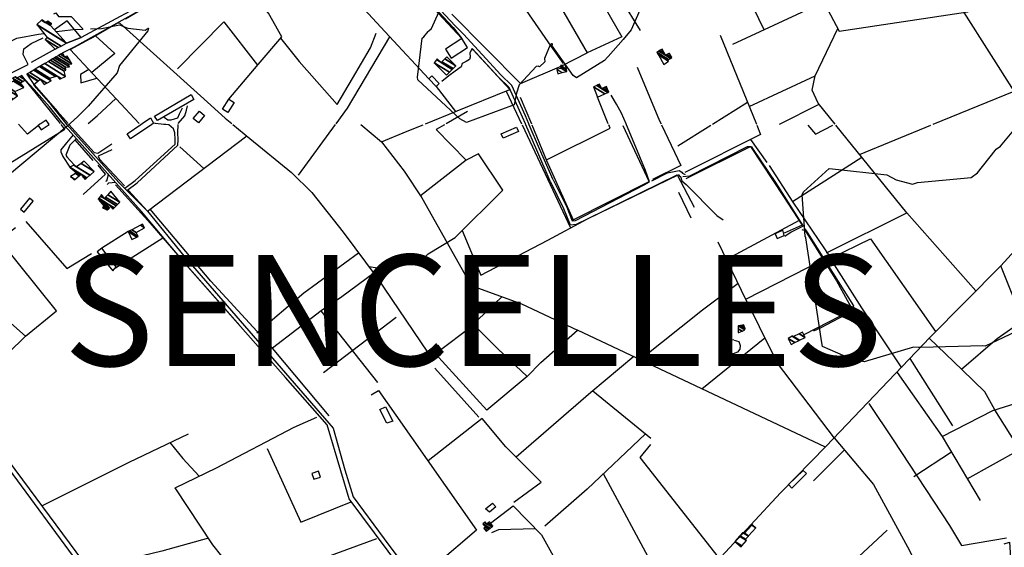
# Model space of a CAD drawing. Extents: x 484096 to 498412, y 4381806 to 4391073.
# Drawn here: x 491706 to 492814, y 4388270 to 4388865 of the extents above; entities that cross this region are included whole.
import ezdxf

# ---------------------------------------------------------------- set-up
doc = ezdxf.new("R2010")
doc.units = 0
doc.header["$MEASUREMENT"] = 0
for name, color, linetype in [('1', 7, 'CONTINUOUS'), ('21', 7, 'CONTINUOUS'), ('36', 7, 'CONTINUOUS'), ('38', 7, 'CONTINUOUS'), ('47', 7, 'CONTINUOUS'), ('51', 7, 'CONTINUOUS'), ('9', 7, 'CONTINUOUS')]:
    doc.layers.add(name, color=color, linetype=linetype)
doc.styles.get("Standard").update_dxf_attribs({"font": 'txt', "height": 0.2})

msp = doc.modelspace()

# ---------------------------------------------------------------- linework, layer by layer
at = {"layer": '36', "color": 1, "linetype": 'Continuous'}
for p, q in [((491755.63, 4388746.75), (491754.77, 4388747.82)), ((491759.26, 4388746.75), (491758.4, 4388747.81))]:
    msp.add_line(p, q, dxfattribs=at)
for points in [[(491754.31, 4388827.14), (491767.82, 4388833.9), (492008.67, 4388969.11), (492034.22, 4388981.41), (492065.67, 4388999.81), (492065.42, 4389006.13), (492042.82, 4389067.51), (492039.48, 4389079.85)], [(492035.78, 4389078.85), (492039.19, 4389066.24), (492059.73, 4388997.94), (492032.56, 4388984.87), (491911.12, 4388920.5), (491868.81, 4388895.08), (491775.45, 4388844.61), (491758.88, 4388838.32)], [(491754.77, 4388747.82), (491739.78, 4388766.37), (491722.56, 4388785.85), (491712.4, 4388796.85)], [(491758.4, 4388747.81), (491741.93, 4388768.19), (491724.69, 4388787.7), (491722.01, 4388791.8)], [(491885.88, 4388597.52), (491843.31, 4388648.6), (491757.16, 4388744.86), (491755.63, 4388746.75)], [(491850.05, 4388648.86), (491817.84, 4388681.39), (491759.3, 4388746.7), (491759.26, 4388746.75)], [(491850.05, 4388648.86), (491890.98, 4388598.77), (492059.1, 4388404.57), (492072.28, 4388357.83), (492081.33, 4388327.29), (492116.24, 4388279.76), (492153.29, 4388230.74), (492189.1, 4388183.44)], [(492183.46, 4388182.86), (492149.42, 4388227.82), (492076.92, 4388325.1), (492067.62, 4388356.48), (492052.06, 4388408.23), (492005.2, 4388461.8), (491887.22, 4388595.71), (491885.88, 4388597.52)], [(491545.99, 4388504.6), (491559.59, 4388494.6), (491586.35, 4388468.43), (491611.7, 4388442.91), (491668.73, 4388392.33), (491689.16, 4388365.24), (491862.51, 4388129.51), (491872.85, 4388124.29), (491889.79, 4388123.59), (491915.59, 4388129.87), (492026.1, 4388158.44), (492087.3, 4388164.08), (492288.15, 4388189.53), (492331.79, 4388195.08)], [(492146.39, 4388179.04), (492141.4, 4388178.53), (492004.01, 4388162.82), (491963.58, 4388151.44), (491874.97, 4388131.47), (491866.95, 4388135.52), (491850.05, 4388153.07), (491823.29, 4388192.69), (491663.04, 4388408.61), (491648.8, 4388422.23)]]:
    msp.add_lwpolyline(points, dxfattribs=at)
at = {"layer": '38', "color": 7, "linetype": 'Continuous'}
for p, q in [((491858.68, 4388747.72), (491856.78, 4388747.97)), ((491858.7, 4388747.71), (491858.68, 4388747.72)), ((491858.72, 4388747.71), (491858.7, 4388747.71)), ((491858.76, 4388747.71), (491858.72, 4388747.71)), ((491858.8, 4388747.71), (491858.76, 4388747.71)), ((491858.84, 4388747.71), (491858.8, 4388747.71)), ((491858.88, 4388747.71), (491858.84, 4388747.71)), ((491858.92, 4388747.71), (491858.88, 4388747.71)), ((491858.96, 4388747.71), (491858.92, 4388747.71)), ((491868.16, 4388746.64), (491858.96, 4388747.71)), ((491868.18, 4388746.64), (491868.16, 4388746.64)), ((491868.2, 4388746.63), (491868.18, 4388746.64)), ((491868.24, 4388746.63), (491868.2, 4388746.63)), ((491868.28, 4388746.63), (491868.24, 4388746.63)), ((491868.32, 4388746.63), (491868.28, 4388746.63)), ((491868.36, 4388746.63), (491868.32, 4388746.63)), ((491868.4, 4388746.63), (491868.36, 4388746.63)), ((491868.44, 4388746.63), (491868.4, 4388746.63)), ((491868.48, 4388746.63), (491868.44, 4388746.63)), ((491868.52, 4388746.63), (491868.48, 4388746.63)), ((491868.56, 4388746.63), (491868.52, 4388746.63)), ((491868.6, 4388746.63), (491868.56, 4388746.63)), ((491868.64, 4388746.63), (491868.6, 4388746.63)), ((491868.68, 4388746.63), (491868.64, 4388746.63)), ((491868.72, 4388746.63), (491868.68, 4388746.63)), ((491868.76, 4388746.63), (491868.72, 4388746.63)), ((491868.8, 4388746.63), (491868.76, 4388746.63)), ((491868.84, 4388746.63), (491868.8, 4388746.63)), ((491868.88, 4388746.63), (491868.84, 4388746.63)), ((491868.92, 4388746.63), (491868.88, 4388746.63)), ((491868.96, 4388746.63), (491868.92, 4388746.63)), ((491869, 4388746.63), (491868.96, 4388746.63)), ((491869.04, 4388746.63), (491869, 4388746.63)), ((491869.08, 4388746.63), (491869.04, 4388746.63)), ((491869.12, 4388746.63), (491869.08, 4388746.63)), ((491869.16, 4388746.63), (491869.12, 4388746.63)), ((491869.2, 4388746.63), (491869.16, 4388746.63)), ((491869.24, 4388746.63), (491869.2, 4388746.63)), ((491869.28, 4388746.63), (491869.24, 4388746.63)), ((491869.32, 4388746.63), (491869.28, 4388746.63)), ((491869.36, 4388746.63), (491869.32, 4388746.63)), ((491869.4, 4388746.63), (491869.36, 4388746.63)), ((491869.44, 4388746.63), (491869.4, 4388746.63)), ((491869.48, 4388746.63), (491869.44, 4388746.63)), ((491869.52, 4388746.63), (491869.48, 4388746.63)), ((491869.55, 4388746.63), (491869.52, 4388746.63)), ((491869.58, 4388746.63), (491869.55, 4388746.63)), ((491869.61, 4388746.63), (491869.58, 4388746.63)), ((491869.64, 4388746.63), (491869.61, 4388746.63)), ((491869.67, 4388746.63), (491869.64, 4388746.63)), ((491869.7, 4388746.63), (491869.67, 4388746.63)), ((491869.73, 4388746.63), (491869.7, 4388746.63)), ((491869.76, 4388746.63), (491869.73, 4388746.63)), ((491869.79, 4388746.63), (491869.76, 4388746.63)), ((491869.82, 4388746.63), (491869.79, 4388746.63)), ((491869.85, 4388746.63), (491869.82, 4388746.63)), ((491869.88, 4388746.63), (491869.85, 4388746.63)), ((491869.91, 4388746.63), (491869.88, 4388746.63)), ((491869.94, 4388746.63), (491869.91, 4388746.63)), ((491869.97, 4388746.63), (491869.94, 4388746.63)), ((491870, 4388746.63), (491869.97, 4388746.63)), ((491870.03, 4388746.63), (491870, 4388746.63)), ((491870.06, 4388746.63), (491870.03, 4388746.63)), ((491870.09, 4388746.63), (491870.06, 4388746.63)), ((491870.12, 4388746.63), (491870.09, 4388746.63)), ((491870.15, 4388746.63), (491870.12, 4388746.63)), ((491870.18, 4388746.63), (491870.15, 4388746.63)), ((491870.21, 4388746.63), (491870.18, 4388746.63)), ((491870.24, 4388746.63), (491870.21, 4388746.63)), ((491870.27, 4388746.63), (491870.24, 4388746.63)), ((491870.3, 4388746.63), (491870.27, 4388746.63)), ((491870.33, 4388746.63), (491870.3, 4388746.63)), ((491870.36, 4388746.63), (491870.33, 4388746.63)), ((491870.39, 4388746.63), (491870.36, 4388746.63)), ((491870.42, 4388746.63), (491870.39, 4388746.63)), ((491870.45, 4388746.63), (491870.42, 4388746.63)), ((491884.04, 4388737.38), (491884.35, 4388746.62)), ((492275.9, 4388746.22), (492275.44, 4388747.31)), ((492279.76, 4388746.22), (492279.3, 4388747.3)), ((492389.22, 4388746.11), (492388.77, 4388747.2))]:
    msp.add_line(p, q, dxfattribs=at)
for points in [[(492063.92, 4388996.46), (492091.4, 4388966.21), (492194.19, 4388855.89), (492203.73, 4388843.38)], [(492066.05, 4388998.4), (492093.53, 4388968.14), (492196.27, 4388857.88), (492205.6, 4388848.46)], [(492279.3, 4388747.3), (492275.5, 4388756.25), (492260.06, 4388790.45), (492247.74, 4388802.43), (492205.6, 4388848.46)], [(492215.48, 4388832), (492212.8, 4388827.17), (492213.17, 4388822.43), (492212.34, 4388819.83), (492208.74, 4388817.62), (492204.08, 4388815.37), (492203.13, 4388811.42), (492196.36, 4388806.54), (492189.21, 4388801.22), (492181.35, 4388795.03)], [(492275.44, 4388747.31), (492272.23, 4388754.87), (492257.26, 4388788.22), (492245.2, 4388799.95), (492215.48, 4388832)], [(492388.77, 4388747.2), (492383.63, 4388759.52), (492377.86, 4388769.53), (492371.79, 4388779.62)], [(491889.08, 4388764.85), (491885.72, 4388758.28), (491883.61, 4388753.55), (491876.19, 4388751.54), (491872.96, 4388751.64), (491868.7, 4388754.41)], [(491884.41, 4388747.69), (491892.03, 4388756.2), (491893.97, 4388762.81), (491895.17, 4388767.43)], [(491880.74, 4388737.17), (491879.32, 4388741.75), (491874.06, 4388746.28), (491870.45, 4388746.63)], [(492303.18, 4388682.78), (492288.04, 4388717.65), (492275.9, 4388746.22)], [(492306.43, 4388684.19), (492291.3, 4388719.05), (492279.76, 4388746.22)], [(492415.17, 4388681.93), (492410.4, 4388694.84), (492397.83, 4388725.47), (492389.22, 4388746.11)], [(491766.37, 4388734.78), (491758.87, 4388726.12), (491752.54, 4388718.22), (491752.38, 4388715.75), (491754.47, 4388710.73), (491762.62, 4388698.45)], [(491769.97, 4388730.83), (491762.54, 4388723.37), (491757.96, 4388712.12), (491759.18, 4388710.2), (491767.37, 4388701.3)], [(491824.4, 4388674.81), (491836.22, 4388683.65), (491880.92, 4388724.4), (491881.22, 4388729.78), (491880.74, 4388737.17)], [(491826.75, 4388672.42), (491838.25, 4388681.03), (491884.18, 4388723.46), (491884.54, 4388729.8), (491884.04, 4388737.38)], [(492452.61, 4388688.15), (492460.45, 4388688.79), (492525.5, 4388721.7), (492528.62, 4388721.91)], [(492528.62, 4388721.91), (492529.86, 4388721.41), (492530.82, 4388719.67), (492556.73, 4388681.29), (492588.08, 4388632.14)], [(492417.65, 4388683.17), (492435.22, 4388692.01), (492448.33, 4388694.93), (492451.6, 4388693.08), (492452.08, 4388691.78), (492455.09, 4388690.21)], [(491805.73, 4388690.9), (491804.86, 4388686.71), (491803.91, 4388682.76), (491802.54, 4388682.28)], [(492303.18, 4388682.78), (492318.11, 4388651.83), (492325.8, 4388633.58), (492332.84, 4388634.39), (492448.26, 4388690.24), (492449.01, 4388688.23), (492449.98, 4388688.02)], [(492306.43, 4388684.19), (492321.9, 4388653.42), (492328.17, 4388637.99), (492331.7, 4388638.4), (492408.99, 4388678.82), (492415.17, 4388681.93)], [(492449.98, 4388688.02), (492451.48, 4388683.01), (492456.45, 4388678.97), (492491.03, 4388644.14), (492498.09, 4388639.2)], [(491814.12, 4388681.36), (491810.31, 4388681.05), (491806.01, 4388680.44), (491804.54, 4388679.06)], [(492588.08, 4388632.14), (492574.61, 4388625.26), (492567.57, 4388620.52)], [(492589.99, 4388629.16), (492592.97, 4388624.5), (492644.61, 4388542.49), (492642.98, 4388536.73), (492634.06, 4388531.42), (492607.89, 4388517.72), (492599.6, 4388514.01)]]:
    msp.add_lwpolyline(points, dxfattribs=at)
at = {"layer": '47', "color": 1, "linetype": 'Continuous'}
for p, q in [((491735.92, 4388751.57), (491730.42, 4388747.84)), ((491738.45, 4388747.83), (491735.92, 4388751.57)), ((491730.42, 4388747.84), (491728.85, 4388746.78)), ((491739.17, 4388746.77), (491738.45, 4388747.83)), ((491827.19, 4388735.96), (491842.56, 4388746.66)), ((491842.56, 4388746.66), (491844.1, 4388747.73)), ((491856.41, 4388747.72), (491854.83, 4388746.65))]:
    msp.add_line(p, q, dxfattribs=at)
for points in [[(492191.83, 4388821.48), (492210.2, 4388833.45), (492203.73, 4388843.38), (492185.36, 4388831.41)], [(492178.42, 4388792.8), (492170.16, 4388801.46), (492166.67, 4388798.14), (492174.93, 4388789.48)], [(491857.73, 4388756.12), (491899.28, 4388780.5), (491901.95, 4388774.93), (491861.17, 4388751.21)], [(491947.46, 4388771.26), (491940.24, 4388760.03), (491934.23, 4388763.89), (491941.45, 4388775.12)], [(491901.54, 4388753.41), (491908.37, 4388761.5), (491914.18, 4388756.59), (491907.35, 4388748.5)], [(492248.21, 4388736.12), (492265.37, 4388743.73), (492267.58, 4388738.75), (492250.42, 4388731.14)], [(491717.04, 4388663.63), (491707.04, 4388651.19), (491711.12, 4388647.91), (491721.12, 4388660.35)], [(492565.33, 4388627.52), (492556.35, 4388623.29), (492558.82, 4388618.03), (492566.68, 4388621.73)], [(491793.33, 4388603.03), (491810.79, 4388581.67), (491814.84, 4388586.11), (491798.43, 4388607.44)], [(492165.33, 4388490.02), (492176.72, 4388498.03), (492180.21, 4388493.06), (492168.82, 4388485.05)], [(492119.25, 4388410.03), (492111.42, 4388425.52), (492117.87, 4388428.79), (492126.14, 4388412.46)], [(492037.1, 4388346.98), (492044.53, 4388349.44), (492042.3, 4388356.15), (492034.79, 4388353.67)], [(492587.91, 4388357.04), (492571.66, 4388341.03), (492575.44, 4388337.16), (492591.67, 4388353.64)], [(492230.47, 4388313.91), (492238.48, 4388320.25), (492241.99, 4388315.8), (492234.76, 4388310.09)]]:
    msp.add_lwpolyline(points, close=True, dxfattribs=at)
for points in [[(491844.1, 4388747.73), (491853.23, 4388754.09), (491856.78, 4388747.97), (491856.41, 4388747.72)], [(491728.85, 4388746.78), (491726.98, 4388745.51), (491730.38, 4388740.49), (491739.32, 4388746.55), (491739.17, 4388746.77)], [(491854.83, 4388746.65), (491830.99, 4388730.51), (491827.19, 4388735.96)]]:
    msp.add_lwpolyline(points, dxfattribs=at)
at = {"layer": '51', "color": 1, "linetype": 'Continuous'}
for p, q in [((492310.59, 4388973.23), (492383.93, 4388845.44)), ((492300.3, 4388904.37), (492344.89, 4388827.26)), ((492544.23, 4388853.12), (492522.16, 4388899.22)), ((492611.28, 4388884.19), (492508.46, 4388836.53)), ((492269.84, 4388792.95), (492192.68, 4388870.7)), ((492494.46, 4388847.31), (492535.38, 4388747.05)), ((491746.12, 4388831.39), (491718.91, 4388816.52)), ((491751.88, 4388747.82), (491712.34, 4388796.92)), ((492527.35, 4388766.74), (492601.65, 4388801.56)), ((492253.75, 4388784.19), (492271.13, 4388747.31)), ((492734.42, 4388746.86), (492825.5, 4388784.29)), ((492269.44, 4388777.5), (492282.06, 4388747.3)), ((492368.71, 4388747.22), (492356.49, 4388777.31)), ((492486.02, 4388747.1), (492525.33, 4388771.69)), ((492162.9, 4388747.42), (492197.74, 4388761.49)), ((492210.11, 4388761.14), (492186.14, 4388747.39)), ((492561.32, 4388747.03), (492605.86, 4388769.6)), ((492019.83, 4388689.71), (492061.41, 4388746.44)), ((492271.64, 4388746.23), (492326.28, 4388630.24)), ((492446.89, 4388722.62), (492484.28, 4388746.01)), ((492651.62, 4388712.83), (492731.75, 4388745.76)), ((491788.76, 4388706.08), (491768.58, 4388729.18)), ((492528.89, 4388729.79), (492546.95, 4388703.65)), ((491913.43, 4388696.97), (491886.46, 4388721.56)), ((492575.85, 4388660), (492654.01, 4388709.87)), ((492447.55, 4388670.37), (492461.45, 4388641.65)), ((492583.45, 4388638.65), (492501.8, 4388594.55)), ((492614.43, 4388602.18), (492704.69, 4388646.97)), ((491828.08, 4388625.91), (491798.43, 4388607.44)), ((491814.11, 4388585.31), (491867.36, 4388618.88)), ((492523.6, 4388549.81), (492610.84, 4388594.66)), ((492109.13, 4388456.14), (492045.42, 4388536.59)), ((492048.18, 4388467.3), (492129.93, 4388529.53)), ((492613.11, 4388383.29), (492333.89, 4388515.03)), ((492474.12, 4388448.87), (492545.01, 4388506.33)), ((492756.64, 4388407.19), (492708.55, 4388482.99)), ((492173.23, 4388472.27), (492222.89, 4388416.91)), ((492351.27, 4388446.61), (492416.73, 4388393.43)), ((492634.46, 4388380.04), (492599.48, 4388345.28)), ((492712.51, 4388350.19), (492754.85, 4388377.77)), ((492436.06, 4388218), (492363.09, 4388353.28)), ((492573.47, 4388188.8), (492682.74, 4388289.75)), ((492766.25, 4388272.34), (492817.1, 4388281.07))]:
    msp.add_line(p, q, dxfattribs=at)
for points in [[(492190.61, 4389019.88), (492202.31, 4388980.42), (492230.24, 4388942.32), (492304.02, 4388834.98), (492317.71, 4388815.39)], [(491940.21, 4388925.43), (491937.07, 4388930.34), (491996.33, 4388961.19), (492063.02, 4388994.65), (492091.66, 4388961.88), (492172.34, 4388877.05), (492203.63, 4388843.32)], [(492320.77, 4388994.81), (492350.74, 4388945.21), (492383.19, 4388887.34), (492404.63, 4388852.39)], [(492010.57, 4388968.33), (492042.55, 4388932.59), (492122.15, 4388845.9), (492166.67, 4388798.14)], [(492589.8, 4388924.76), (492628.4, 4388851.85), (492773.45, 4388873.45), (492868.88, 4388919.39), (492961.83, 4388967.43), (492994.75, 4388907.59), (493034, 4388826.69), (492984.35, 4388773.65), (492959.14, 4388746.64)], [(491941.45, 4388775.12), (491974.38, 4388813.98), (492001.16, 4388845.45), (491986.27, 4388871.98), (491966.47, 4388895.45), (491948.37, 4388910.98), (491928.96, 4388925.5), (491904.54, 4388908.66), (491851.39, 4388880.69), (491825.13, 4388865.12)], [(491744.35, 4388871.15), (491746.79, 4388872.19), (491749.88, 4388868.26), (491763.99, 4388868.18), (491777.17, 4388854.17)], [(492857.62, 4388746.74), (492825.5, 4388784.29), (492769.4, 4388872.85)], [(491758.88, 4388838.32), (491775.45, 4388844.61), (491759.63, 4388863.36), (491745.22, 4388853.09)], [(491840.49, 4388747.73), (491763.07, 4388830.98), (491785.77, 4388843.44), (491816.21, 4388860.98), (491818.68, 4388860.75), (491909.66, 4388778.96), (491937.28, 4388753.88), (491944.88, 4388747.63)], [(491883.79, 4388809.23), (491936.03, 4388862.15), (491973.95, 4388813.47)], [(491999.72, 4388843.76), (492020.57, 4388817.42), (492063.49, 4388768.95), (492080.66, 4388798.33), (492100.93, 4388832.79), (492107.19, 4388849.55)], [(492624.1, 4388746.97), (492604.91, 4388770.77), (492598.3, 4388785.3), (492601.65, 4388801.56), (492626.91, 4388854.67)], [(491682.81, 4388798.19), (491715.68, 4388814.15), (491710.05, 4388825.29), (491710.78, 4388831.72), (491719.09, 4388837.83), (491732.36, 4388844.3)], [(491791.25, 4388846.6), (491813.36, 4388826.48), (491787.16, 4388805.09)], [(492062.2, 4388747.52), (492074.99, 4388764.97), (492122.84, 4388845.17)], [(492383.86, 4388845.44), (492383.91, 4388845.48), (492344.89, 4388827.26)], [(492174.93, 4388789.48), (492196.82, 4388761.12), (492257.83, 4388785.84), (492216.67, 4388830.64), (492214.57, 4388830.71)], [(492269.84, 4388792.95), (492316.43, 4388812.81), (492344.89, 4388827.26)], [(491783.85, 4388808.65), (491774.46, 4388802.91), (491774.82, 4388793.37), (491792.88, 4388798.93)], [(492401.13, 4388811.29), (492426.44, 4388750.71), (492428.12, 4388747.16)], [(491722.01, 4388791.8), (491748.54, 4388761.21), (491760.58, 4388747.81)], [(491783.02, 4388747.79), (491793.27, 4388756.44), (491814.31, 4388775.9)], [(491626.47, 4388721.09), (491661.14, 4388682.27), (491756.98, 4388741.49), (491752.74, 4388746.75)], [(491727.1, 4388745.35), (491714.76, 4388735.68), (491704.74, 4388746.8)], [(491761.54, 4388746.74), (491790.1, 4388714.96), (491794.22, 4388714.45), (491809.95, 4388724.97)], [(491946.18, 4388746.56), (491965.12, 4388730.98), (492011.97, 4388692.52), (492034.8, 4388670)], [(492089.93, 4388746.41), (492113.3, 4388727.16), (492138.93, 4388693.9), (492158.95, 4388663.82), (492214.19, 4388565.42), (492271.07, 4388544.64), (492333.89, 4388515.03)], [(492113.49, 4388726.93), (492142.36, 4388739.12), (492160.23, 4388746.34)], [(492184.25, 4388746.31), (492175.07, 4388741.05), (492208.83, 4388706.31), (492157.35, 4388666.24)], [(492282.51, 4388746.22), (492299.23, 4388706.19), (492329.15, 4388639.16), (492414.83, 4388682.34), (492385.29, 4388744.99)], [(492298.97, 4388706.81), (492370.65, 4388742.43), (492369.15, 4388746.13)], [(492428.63, 4388746.07), (492450.26, 4388700.23), (492418.5, 4388684.76)], [(492535.83, 4388745.96), (492540.12, 4388735.45), (492454.9, 4388692.43)], [(492593.23, 4388745.9), (492601.74, 4388735.74), (492621.32, 4388745.87)], [(492782.54, 4388559.24), (492704.69, 4388646.97), (492624.98, 4388745.87)], [(491828.48, 4388672.35), (491850, 4388648.83), (491961.84, 4388733.71), (491961.85, 4388733.68)], [(491809.72, 4388718.07), (491794.55, 4388710.99), (491796.09, 4388707.56), (491823.92, 4388677.38)], [(492456.27, 4388685.63), (492528.67, 4388721.69), (492566.05, 4388665.62), (492586.82, 4388633.09), (492566.8, 4388624.02)], [(492099.08, 4388586.49), (492113.94, 4388584.4), (492157.84, 4388593.31), (492165.89, 4388600.93), (492196.37, 4388619.36), (492249.9, 4388672.47), (492222.5, 4388713.37), (492208.83, 4388706.31)], [(492864.7, 4388444.21), (492841.8, 4388509.8), (492810.48, 4388587.45), (492925.62, 4388713.46), (492927.93, 4388712.86), (492962.23, 4388629.57), (493083.92, 4388301.8), (493013.74, 4388275.28)], [(491777.68, 4388667.86), (491802.52, 4388690.76), (491794.3, 4388700.94)], [(492549.84, 4388700.29), (492576.29, 4388659.3), (492619, 4388595.93), (492663.8, 4388617.98), (492737.15, 4388513.39)], [(492345.37, 4388640.51), (492446.35, 4388690.06), (492465.27, 4388653.61)], [(491813.98, 4388678.75), (491850.26, 4388638.61), (491889.02, 4388593.88), (491954.04, 4388520.35)], [(492034.8, 4388670), (492070.18, 4388625.23), (492108.56, 4388573.76), (492165.33, 4388490.02)], [(492054.53, 4388418.46), (491990.69, 4388494.7), (491921.34, 4388570.23), (491853.06, 4388651.15)], [(492204.27, 4388627.2), (492225.14, 4388576.77), (492300.52, 4388616.39), (492345.37, 4388640.51)], [(491635.59, 4388576.16), (491712.54, 4388508.34), (491747.47, 4388536.62), (491683.01, 4388616.79), (491701.25, 4388630.67)], [(491713.18, 4388637.48), (491759.17, 4388584.34), (491787.05, 4388601.44)], [(492586.6, 4388628.29), (492590.24, 4388627.21), (492625.53, 4388570.53), (492643.64, 4388537.7), (492588.77, 4388509.76)], [(492623.15, 4388393.42), (492559.1, 4388477.69), (492518.69, 4388559.75), (492492.35, 4388613.99)], [(491973.16, 4388511.79), (492025.83, 4388557.04), (492087.49, 4388602.02)], [(492810.48, 4388587.45), (492730.49, 4388506.67), (492614.11, 4388384.31), (492562.37, 4388331.78)], [(492620.17, 4388592.52), (492653.7, 4388540.24), (492698.81, 4388472.47)], [(492104.66, 4388579), (492068.54, 4388552.64), (492045.42, 4388536.59), (491990.69, 4388494.7)], [(492404.4, 4388481.77), (492474.86, 4388537.75), (492514.75, 4388567.88)], [(492180.12, 4388493.2), (492212.08, 4388517.38), (492249.03, 4388552.7)], [(492216.46, 4388521.57), (492244.42, 4388494.1), (492277.31, 4388462.63), (492292.69, 4388478.63), (492333.89, 4388515.03)], [(492766.2, 4388471.05), (492806.33, 4388505.63), (492835.35, 4388525.82)], [(491655.35, 4388508.19), (491644.08, 4388500.98), (491633.95, 4388510.25), (491630.9, 4388437.7), (491693.15, 4388489.17), (491712.54, 4388508.34)], [(492772.67, 4388347.7), (492831.77, 4388380.5), (492803.74, 4388425.05), (492792.41, 4388445.57), (492766.83, 4388470.44), (492729.78, 4388505.89)], [(492510.44, 4388503.72), (492515.65, 4388502.06), (492516.94, 4388497.59), (492516.67, 4388493.7), (492514.01, 4388490.18), (492509.3, 4388488.37), (492502.93, 4388488.79), (492500.62, 4388491.71), (492500.44, 4388500.35), (492503.73, 4388502.5), (492506.93, 4388503.98), (492509.94, 4388504.34)], [(492744.57, 4388395.1), (492801.52, 4388424.35), (492866.15, 4388444.67), (492934.99, 4388467.33), (493005.31, 4388497.07), (493034.77, 4388422.18), (492970.55, 4388371.12)], [(492277.31, 4388462.63), (492231.86, 4388424.79), (492173.95, 4388488.66)], [(492397.26, 4388485.14), (492349.1, 4388444.79), (492264.82, 4388372.04)], [(492694.01, 4388467.29), (492744.57, 4388395.1), (492787.24, 4388323.11)], [(492101.84, 4388442.2), (492110.18, 4388447.17), (492129.38, 4388419.23), (492220.44, 4388289.62), (492176.28, 4388252.05), (492154.22, 4388234.01)], [(492661.78, 4388432.5), (492689.53, 4388391.61), (492752.69, 4388295.04), (492766.25, 4388272.34)], [(491963.95, 4388222.06), (491923.37, 4388273.19), (491881.27, 4388337.39), (491927.5, 4388360.04), (492015.16, 4388405.64), (492040.75, 4388417.03)], [(492262.45, 4388321.12), (492292.92, 4388343.83), (492253.32, 4388383.56), (492226.52, 4388415.51), (492165.89, 4388367.94)], [(491730.88, 4388317.18), (491829.23, 4388366.19), (491895.96, 4388398.3)], [(492410.69, 4388398.34), (492344.87, 4388336.03), (492297.06, 4388294.04)], [(491875.15, 4388388.29), (491889.56, 4388370.29), (491908.3, 4388350.63)], [(492416.1, 4388386.05), (492404.27, 4388371.43), (492492.47, 4388259.47)], [(492623.03, 4388393.59), (492667.12, 4388341.26), (492707.62, 4388266.63), (492724.23, 4388233.25)], [(491984.73, 4388381.87), (492022.75, 4388298.67), (492079.4, 4388321.73)], [(492562.37, 4388331.78), (492462.26, 4388223.7), (492463.21, 4388220.29), (492520.76, 4388207.73), (492573.48, 4388188.79)], [(492235.9, 4388297.73), (492261.64, 4388317.02), (492293.3, 4388284.6), (492320.24, 4388236.51), (492338.54, 4388208.67)], [(492286.8, 4388291.26), (492245.01, 4388290.08), (492237.32, 4388286.56)], [(491918.57, 4388280.53), (491866.25, 4388266.21), (491791.28, 4388247.88)], [(492107.7, 4388280.04), (492074.12, 4388267.71), (491988.12, 4388235.94), (491997.08, 4388204.95), (491996.8, 4388200.83), (491995.39, 4388199.15)], [(492814.41, 4388274.25), (492820.33, 4388276.17), (492823.68, 4388223.83), (492830.1, 4388129.53), (492805.11, 4388112.36), (492795.57, 4388109.57), (492755.44, 4388124.76), (492658.13, 4388162.25), (492591.44, 4388183.64)]]:
    msp.add_lwpolyline(points, dxfattribs=at)
at = {"layer": '9', "color": 30, "linetype": 'Continuous'}
msp.add_line((491763.03, 4388747.81), (491761.87, 4388746.74), dxfattribs=at)
for points in [[(492166.69, 4388852.05), (492169.59, 4388854.73), (492209.82, 4388944.35), (492213.16, 4388946.49), (492219.66, 4388963.85), (492224.34, 4388966.58), (492293.15, 4388986.71), (492294.69, 4388986.07), (492309.19, 4388969.79), (492309.32, 4388967.41), (492309.77, 4388967.16), (492321.66, 4388972.27), (492321.74, 4388975), (492319.2, 4389006.97), (492319.39, 4389008.18), (492327.26, 4389036.12), (492330.15, 4389038.98), (492330.46, 4389049.14), (492327.81, 4389053.97), (492317.31, 4389072.75), (492317.69, 4389073.63)], [(492719.85, 4389059.01), (492705.39, 4389054.17), (492668.08, 4389031.83), (492662.34, 4389026.28), (492618.97, 4388978.14), (492618.19, 4388976.35), (492597.36, 4388941.91), (492592.57, 4388938.75), (492591.7, 4388937.12), (492593.33, 4388934.4), (492594.18, 4388931.04), (492593.42, 4388929.82), (492560.02, 4388912.29), (492545.33, 4388910.25), (492498.56, 4388910.99), (492483.47, 4388914.38), (492470.84, 4388924.48), (492469.34, 4388924.97), (492426.64, 4388924.58), (492425.02, 4388923.41), (492394.45, 4388853.03), (492385.28, 4388842.29), (492368.46, 4388823.33), (492367.79, 4388822.58)], [(491576.51, 4388815.8), (491580.86, 4388816.77), (491671.93, 4388827.67), (491672.48, 4388828.45), (491702.94, 4388843.71), (491727.33, 4388848.34), (491733.34, 4388849.2)], [(491746.99, 4388851.17), (491753.89, 4388852.16), (491766.35, 4388853.45), (491777.64, 4388853.98)], [(491851.27, 4388854.95), (491850.15, 4388852.25), (491818.55, 4388813.03), (491815.9, 4388804.79), (491783.22, 4388767.05), (491771.64, 4388755.74), (491763.03, 4388747.81)], [(491785.68, 4388854.34), (491798.22, 4388854.83), (491818.48, 4388858.83), (491827.87, 4388854.96), (491847.51, 4388852.8), (491850.7, 4388855.07), (491851.09, 4388855.13), (491851.27, 4388854.95)], [(492367.79, 4388822.58), (492364.45, 4388818.75), (492333, 4388799.25), (492329.3, 4388801.88), (492305.6, 4388835.28), (492305.73, 4388837.19), (492305.53, 4388837.36), (492305.23, 4388837.38), (492303.28, 4388836.13), (492296.8, 4388820.93), (492297.07, 4388817.31), (492291.18, 4388811.65), (492289.83, 4388812.29), (492287.39, 4388811.84), (492268.23, 4388791.39), (492265.39, 4388782.04), (492262.82, 4388768.74), (492259.74, 4388767.45), (492208.9, 4388748.86), (492201.51, 4388752.85), (492154.24, 4388797.01), (492153.77, 4388799.93), (492159.01, 4388843.74), (492161.12, 4388845.21), (492166.02, 4388851.34), (492166.69, 4388852.05)], [(491761.87, 4388746.74), (491761.32, 4388746.24), (491692.29, 4388688.57), (491691.46, 4388687.32)], [(492805.21, 4388718.63), (492810, 4388722.05), (492825.12, 4388740.3), (492829.2, 4388745.66)], [(492718.02, 4388495.5), (492712.2, 4388495.98), (492656.66, 4388479.16), (492644.14, 4388481.53), (492609.93, 4388496.6), (492609, 4388500.59), (492591.16, 4388618.87), (492590.36, 4388620.68), (492586.79, 4388667.55), (492588.23, 4388670.89), (492617.28, 4388696.85), (492620.95, 4388696.73), (492682.1, 4388689.84), (492692.63, 4388684.41), (492710.94, 4388679.27), (492716.87, 4388681.17), (492777.27, 4388687), (492784.44, 4388692.16), (492804.01, 4388717.34), (492805.21, 4388718.63)], [(492861.32, 4388529.24), (492792.77, 4388497), (492790.22, 4388497.14), (492720.64, 4388495.58), (492718.02, 4388495.5)]]:
    msp.add_lwpolyline(points, dxfattribs=at)

# ---------------------------------------------------------------- texts
at = {"layer": '1', "color": 7, "linetype": 'Continuous'}
msp.add_text('SENCELLES', height=125, dxfattribs=at).set_placement((491755.58, 4388474.73))

# ---------------------------------------------------------------- meshes
at = {"layer": '21', "color": 5, "linetype": 'Continuous'}
mesh = msp.add_polyface(dxfattribs=at)
corners = [(492514.76, 4388512.37), (492514.76, 4388512.37), (492514.771085, 4388512.728132), (492515.51, 4388512.27), (492514.888689, 4388516.52764), (492519.53, 4388513.65), (492514.89, 4388516.57), (492519.56397, 4388513.672111), (492514.99, 4388519.94), (492522.264387, 4388515.429837), (492515.019715, 4388519.94142), (492522.28, 4388515.44), (492515.093991, 4388519.944969), (492522.36, 4388515.44), (492517.510929, 4388520.060454), (492522.56, 4388516.93), (492517.92, 4388520.08), (492522.454252, 4388517.268737), (492519.82, 4388520.77), (492521.731127, 4388519.58509), (492521.33, 4388520.87)]
mesh.append_faces([[corners[k] for k in face] for face in [(0, 1, 3, 2), (2, 3, 5, 4), (4, 5, 7, 6), (6, 7, 9, 8), (8, 9, 11, 10), (10, 11, 13, 12), (12, 13, 15, 14), (14, 15, 17, 16), (16, 17, 19, 18), (18, 19, 20, 20)]], dxfattribs={"vtx0": -1, "vtx2": -1, "color": 5})
at = {"layer": '47', "color": 1, "linetype": 'Continuous'}
mesh = msp.add_polyface(dxfattribs=at)
corners = [(491746.12, 4388831.39), (491749.478353, 4388833.213933), (491734.63, 4388842.42), (491752.612206, 4388834.915939), (491736.88, 4388844.67), (491758.88, 4388838.32), (491725.838983, 4388858.805626), (491758.88, 4388838.32), (491725.57, 4388859.15), (491758.494277, 4388838.736754), (491730.77148, 4388864.097307), (491734.88, 4388861.55), (491740.745544, 4388857.913328), (491730.957734, 4388864.274459), (491733.618385, 4388862.62484), (491735.138885, 4388861.682121), (491740.11, 4388858.6), (491731.3, 4388864.6), (491735.61462, 4388861.92491), (491740.510736, 4388858.889289), (491737.145174, 4388862.70602), (491741.8, 4388859.82), (491737.78, 4388863.03)]
mesh.append_faces([[corners[k] for k in face] for face in [(0, 0, 1, 2), (2, 1, 3, 4), (4, 3, 5, 6), (6, 7, 9, 8), (8, 9, 12, 10), (10, 11, 14, 13), (11, 12, 16, 15), (13, 14, 17, 17), (15, 16, 19, 18), (18, 19, 21, 20), (20, 21, 22, 22)]], dxfattribs={"vtx0": -1, "vtx2": -1, "color": 1})
mesh = msp.add_polyface(dxfattribs=at)
corners = [(491722.01, 4388791.8), (491714.12, 4388803.17), (491726.46102, 4388795.518495), (491714.12, 4388803.17), (491714.662012, 4388803.493265), (491733.78, 4388791.64), (491726.914024, 4388795.896946), (491717.373218, 4388805.110275), (491736.648136, 4388793.159711), (491729.18, 4388797.79), (491722.101404, 4388807.930245), (491741.65, 4388795.81), (491723.441717, 4388808.729631), (491739.57, 4388798.73), (491728.471604, 4388811.729541), (491751.39, 4388797.52), (491746.559556, 4388800.514904), (491729.810433, 4388812.528041), (491752.82747, 4388798.257343), (491748.42, 4388800.99), (491734.227527, 4388815.162471), (491757.57, 4388800.69), (491738.410112, 4388817.657036), (491756.26, 4388806.59), (491740.65457, 4388818.995669), (491757.97, 4388808.26), (491742.950645, 4388820.365087), (491757.62, 4388811.27), (491745.33191, 4388821.785315), (491762.05, 4388811.42), (491747.248508, 4388822.928406), (491761.02, 4388814.39), (491749.709841, 4388824.396387), (491764.72, 4388815.09), (491751.984176, 4388825.752839), (491756.65, 4388822.86), (491762.042277, 4388819.516757), (491754.117987, 4388827.02548), (491754.503183, 4388826.786656), (491759.53, 4388823.67), (491754.31, 4388827.14)]
mesh.append_faces([[corners[k] for k in face] for face in [(0, 0, 2, 3), (1, 2, 6, 4), (4, 6, 9, 7), (5, 5, 8, 9), (7, 8, 11, 10), (10, 11, 13, 12), (12, 13, 16, 14), (14, 16, 19, 17), (15, 15, 18, 19), (17, 18, 21, 20), (20, 21, 23, 22), (22, 23, 25, 24), (24, 25, 27, 26), (26, 27, 29, 28), (28, 29, 31, 30), (30, 31, 33, 32), (32, 33, 36, 34), (34, 35, 38, 37), (35, 36, 39, 39), (37, 38, 40, 40)]], dxfattribs={"vtx0": -1, "vtx2": -1, "color": 1})
mesh = msp.add_polyface(dxfattribs=at)
corners = [(492431.24, 4388814.27), (492431.24, 4388814.27), (492425.017313, 4388825.086934), (492436.48, 4388817.98), (492424.219141, 4388826.4744), (492435.71, 4388819.35), (492423.33, 4388828.02), (492436.545224, 4388819.826483), (492425.449597, 4388829.238495), (492433.06, 4388824.52), (492438.672631, 4388821.040135), (492427.021176, 4388830.141949), (492431.390646, 4388827.432852), (492434.630413, 4388825.424177), (492440.25, 4388821.94), (492429.14, 4388831.36), (492436.747666, 4388826.643202), (492437.992291, 4388825.871527), (492437.35, 4388826.99)]
mesh.append_faces([[corners[k] for k in face] for face in [(0, 1, 3, 2), (2, 3, 5, 4), (4, 5, 7, 6), (6, 7, 10, 8), (8, 9, 12, 11), (9, 10, 14, 13), (11, 12, 15, 15), (13, 14, 17, 16), (16, 17, 18, 18)]], dxfattribs={"vtx0": -1, "vtx2": -1, "color": 1})
mesh = msp.add_polyface(dxfattribs=at)
corners = [(492186.62, 4388802.28), (492172.74, 4388816.1), (492189.82917, 4388805.504614), (492172.74, 4388816.1), (492192.8752, 4388808.565302), (492180.4, 4388816.3), (492175.259575, 4388819.487094), (492193.867049, 4388809.561924), (492181.391956, 4388817.296556), (492176.08, 4388820.59), (492197.01, 4388812.72), (492184.535247, 4388820.454421), (492186.87, 4388822.8)]
mesh.append_faces([[corners[k] for k in face] for face in [(0, 0, 2, 1), (3, 2, 4, 6), (6, 5, 9, 9), (5, 4, 7, 8), (8, 7, 10, 11), (11, 10, 12, 12)]], dxfattribs={"vtx0": -1, "vtx2": -1, "color": 1})
mesh = msp.add_polyface(dxfattribs=at)
corners = [(492311.96, 4388803.82), (492316.610732, 4388805.007711), (492310.72, 4388808.66), (492321.655617, 4388806.296082), (492315.73, 4388809.97), (492322.18, 4388806.43), (492315.584878, 4388810.519014), (492321.516282, 4388809.007866), (492314.9, 4388813.11), (492320.37, 4388813.46), (492320.37, 4388813.46)]
mesh.append_faces([[corners[k] for k in face] for face in [(0, 0, 1, 2), (2, 1, 3, 4), (4, 3, 5, 6), (6, 5, 7, 8), (8, 7, 10, 9)]], dxfattribs={"vtx0": -1, "vtx2": -1, "color": 1})
mesh = msp.add_polyface(dxfattribs=at)
corners = [(491692.72, 4388770.7), (491680.02, 4388786.35), (491698.422515, 4388774.940332), (491680.02, 4388786.35), (491686.476765, 4388789.461307), (491703.64, 4388778.82), (491689.189583, 4388790.768527), (491700.8, 4388783.57), (491699.134151, 4388795.560495), (491710.78, 4388788.34), (491700.15, 4388796.05), (491709.226394, 4388790.422582), (491698, 4388798.89), (491707.13474, 4388793.226407), (491698.057084, 4388798.915661), (491707.05, 4388793.34), (491700.900695, 4388800.193982), (491703.02, 4388798.88), (491709.395375, 4388794.92723), (491701.27, 4388800.36), (491703.352193, 4388799.069028), (491709.699974, 4388795.133366), (491706.231388, 4388800.707376), (491712.34, 4388796.92), (491708.38, 4388801.93)]
mesh.append_faces([[corners[k] for k in face] for face in [(0, 0, 2, 3), (1, 2, 5, 4), (4, 5, 7, 6), (6, 7, 9, 8), (8, 9, 11, 10), (10, 11, 13, 12), (12, 13, 15, 14), (14, 15, 18, 16), (16, 17, 19, 19), (17, 18, 21, 20), (20, 21, 23, 22), (22, 23, 24, 24)]], dxfattribs={"vtx0": -1, "vtx2": -1, "color": 1})
mesh = msp.add_polyface(dxfattribs=at)
corners = [(492356.49, 4388777.31), (492356.49, 4388777.31), (492364.59016, 4388781.127027), (492352.15, 4388788.84), (492368.045196, 4388782.755139), (492361.36, 4388786.9), (492355.60267, 4388790.469579), (492369.35, 4388783.37), (492362.663938, 4388787.515398), (492360.407734, 4388788.914258), (492356.90658, 4388791.084994), (492367.874038, 4388786.494644), (492364.6874, 4388788.470378), (492358.93, 4388792.04), (492366.53, 4388789.34)]
mesh.append_faces([[corners[k] for k in face] for face in [(0, 1, 2, 3), (3, 2, 4, 6), (6, 5, 9, 10), (5, 4, 7, 8), (10, 9, 13, 13), (8, 7, 11, 12), (12, 11, 14, 14)]], dxfattribs={"vtx0": -1, "vtx2": -1, "color": 1})
mesh = msp.add_polyface(dxfattribs=at)
corners = [(491767.48, 4388684.26), (491768.141843, 4388684.804028), (491763.1, 4388687.93), (491779.73, 4388684.68), (491773.03832, 4388688.828881), (491769.035224, 4388691.310824), (491780.657208, 4388685.502669), (491777.583709, 4388687.408257), (491774.007494, 4388689.625531), (491770.21, 4388691.98), (491781.721542, 4388686.447005), (491775.12, 4388690.54), (491763.022879, 4388698.040287), (491781.781204, 4388686.49994), (491762.62, 4388698.38), (491785.193768, 4388689.527755), (491766.9, 4388700.87), (491785.235048, 4388689.564381), (491770.21, 4388698.88), (491789.93, 4388693.73), (491775.403906, 4388702.736264), (491778.83, 4388705.28), (491778.83, 4388705.28)]
mesh.append_faces([[corners[k] for k in face] for face in [(0, 0, 1, 2), (2, 1, 4, 5), (5, 4, 8, 9), (3, 3, 6, 7), (9, 8, 11, 12), (7, 6, 10, 11), (12, 10, 13, 14), (14, 13, 15, 16), (16, 15, 17, 18), (18, 17, 19, 20), (20, 19, 22, 21)]], dxfattribs={"vtx0": -1, "vtx2": -1, "color": 1})
mesh = msp.add_polyface(dxfattribs=at)
corners = [(491799.47, 4388652.66), (491804.5, 4388650.47), (491799.843611, 4388653.356989), (491806.136999, 4388651.484228), (491800.66, 4388654.88), (491807.26, 4388652.18), (491798.554336, 4388657.577563), (491810.9, 4388651.31), (491805.612029, 4388654.588574), (491796.456564, 4388660.265016), (491811.478465, 4388651.86191), (491809.002213, 4388653.397202), (491804.53, 4388656.17), (491795.079204, 4388662.029549), (491811.73432, 4388652.10602), (491808.162824, 4388654.320368), (491804.82397, 4388656.390477), (491794.47, 4388662.81), (491812.488062, 4388652.825161), (491805.69, 4388657.04), (491795.101832, 4388663.604727), (491814.745844, 4388654.979298), (491796.994441, 4388665.985273), (491801.39, 4388663.26), (491816.315237, 4388656.476647), (491798.31, 4388667.64), (491802.80415, 4388664.853601), (491818.96, 4388659), (491805.187295, 4388667.539159), (491808.64, 4388671.43), (491808.64, 4388671.43)]
mesh.append_faces([[corners[k] for k in face] for face in [(0, 0, 1, 2), (2, 1, 3, 4), (4, 3, 5, 6), (6, 5, 8, 9), (9, 8, 12, 13), (7, 7, 10, 11), (13, 12, 16, 17), (11, 10, 14, 15), (17, 16, 19, 20), (15, 14, 18, 19), (20, 18, 21, 22), (22, 23, 25, 25), (23, 21, 24, 26), (26, 24, 27, 28), (28, 27, 30, 29)]], dxfattribs={"vtx0": -1, "vtx2": -1, "color": 1})
mesh = msp.add_polyface(dxfattribs=at)
corners = [(491832.45, 4388617.13), (491828.08, 4388625.91), (491837.935756, 4388619.799373), (491829.635314, 4388626.720964), (491839.54, 4388620.58), (491832.239423, 4388628.078786), (491837.06, 4388625.09), (491841.920912, 4388633.126863), (491846.69, 4388630.17), (491844.19, 4388634.31), (491844.19, 4388634.31)]
mesh.append_faces([[corners[k] for k in face] for face in [(0, 0, 2, 1), (1, 2, 4, 3), (3, 4, 6, 5), (5, 6, 8, 7), (7, 8, 10, 9)]], dxfattribs={"vtx0": -1, "vtx2": -1, "color": 1})
mesh = msp.add_polyface(dxfattribs=at)
corners = [(492574.46, 4388498.91), (492571.14, 4388505.62), (492578.627304, 4388500.977827), (492571.14, 4388505.62), (492583.434859, 4388503.363348), (492576.65, 4388507.57), (492575.796993, 4388508.098869), (492583.902511, 4388503.595398), (492577.11725, 4388507.8023), (492576.25, 4388508.34), (492590.26, 4388506.75), (492583.469265, 4388510.960296), (492587.23, 4388512.83)]
mesh.append_faces([[corners[k] for k in face] for face in [(0, 0, 2, 1), (3, 2, 4, 6), (6, 5, 9, 9), (5, 4, 7, 8), (8, 7, 10, 11), (11, 10, 12, 12)]], dxfattribs={"vtx0": -1, "vtx2": -1, "color": 1})
mesh = msp.add_polyface(dxfattribs=at)
corners = [(492231.21, 4388288.44), (492232.452715, 4388289.410293), (492228.55, 4388291.83), (492234.235573, 4388290.802322), (492230.32, 4388293.23), (492235.581086, 4388291.852878), (492227.36, 4388296.95), (492237.415927, 4388293.285494), (492229.172828, 4388298.396264), (492232.07, 4388296.6), (492238.334114, 4388294.0024), (492230.08, 4388299.12), (492232.979725, 4388297.322153), (492238.6, 4388294.21), (492233.243161, 4388297.531272), (492238.6, 4388294.21), (492234.98, 4388298.91)]
mesh.append_faces([[corners[k] for k in face] for face in [(0, 0, 1, 2), (2, 1, 3, 4), (4, 3, 5, 6), (6, 5, 7, 8), (8, 9, 11, 11), (9, 7, 10, 12), (12, 10, 13, 14), (14, 15, 16, 16)]], dxfattribs={"vtx0": -1, "vtx2": -1, "color": 1})
mesh = msp.add_polyface(dxfattribs=at)
corners = [(492518.07, 4388271.12), (492511.01, 4388276.84), (492518.843858, 4388271.982962), (492511.01, 4388276.84), (492516.502694, 4388283.092576), (492524.41, 4388278.19), (492516.71482, 4388283.334049), (492523.06, 4388279.4), (492519.95524, 4388287.022762), (492521.75, 4388285.91), (492526.319377, 4388283.076959), (492520.19, 4388287.29), (492521.985651, 4388286.176686), (492526.555511, 4388283.343345), (492530.103518, 4388295.363646), (492534.69, 4388292.52), (492530.71, 4388296.05)]
mesh.append_faces([[corners[k] for k in face] for face in [(0, 0, 2, 3), (1, 2, 5, 4), (4, 5, 7, 6), (6, 7, 10, 8), (8, 9, 11, 11), (9, 10, 13, 12), (12, 13, 15, 14), (14, 15, 16, 16)]], dxfattribs={"vtx0": -1, "vtx2": -1, "color": 1})

doc.saveas('drawing.dxf')
